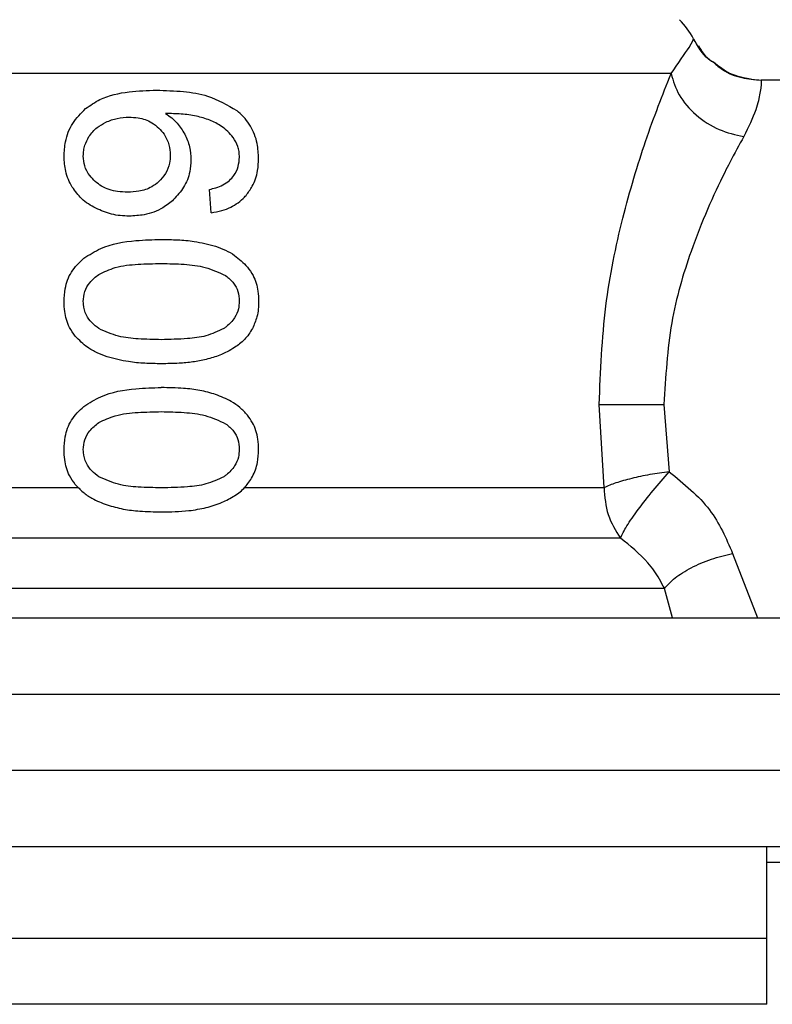
# Model space of a CAD drawing. Extents: x 0.4 to 10.6, y 0.4 to 8.1.
# Drawn here: x 4.4 to 4.4, y 3.1 to 3.2 of the extents above; entities that cross this region are included whole.
import ezdxf

# ---------------------------------------------------------------- set-up
doc = ezdxf.new("R2010")
doc.units = 0
doc.linetypes.add('SLD-SOLID', pattern=[0])
doc.layers.get('0').update_dxf_attribs({"linetype": 'CONTINUOUS'})

msp = doc.modelspace()

# ---------------------------------------------------------------- linework, layer by layer
at = {"color": 7, "linetype": 'SLD-SOLID'}
for p, q in [((4.421878946087832, 3.183700518473382), (4.330043950084654, 3.183700518473382)), ((4.453927706524484, 3.183250198342186), (4.42809480317061, 3.183250198342186)), ((4.390215347423982, 3.174128301941333), (4.390089958650262, 3.175730665652914)), ((4.417265609159273, 3.155211688467667), (4.416934263653671, 3.160940500510164)), ((4.421393426363265, 3.160940500510164), (4.421761770552566, 3.156302875862177)), ((4.372958003671179, 3.155211688467667), (4.381053245265369, 3.155211688467667)), ((4.392506136960586, 3.155211688467667), (4.417265609159273, 3.155211688467667)), ((4.358276175054693, 3.146242323638091), (4.439866876956388, 3.146242323638091)), ((4.358426086211796, 3.14099296916797), (4.440016827224149, 3.14099296916797)), ((4.440016827224149, 3.135743653808509), (4.358426086211796, 3.135743653808509)), ((4.439866876956388, 3.130494299338388), (4.358276175054693, 3.130494299338388)), ((4.428468388188258, 3.12419509744064), (4.428468388188258, 3.130494299338388)), ((4.428454621236184, 3.12944445191076), (4.428624987268101, 3.12944445191076)), ((4.428468388188258, 3.12419509744064), (4.325581267415723, 3.12419509744064)), ((4.428468388188258, 3.120118476089673), (4.428468388188258, 3.124198734731955)), ((4.428468388188258, 3.119655190774918), (4.428468388188258, 3.120118476089673))]:
    msp.add_line(p, q, dxfattribs=at)
at = {"color": 8, "linetype": 'SLD-SOLID'}
for p, q in [((4.426119089105339, 3.150681383468804), (4.427828224916812, 3.146242323638091)), ((4.42199048968816, 3.146242323638091), (4.421421038488732, 3.148267473576719))]:
    msp.add_line(p, q, dxfattribs=at)
at = {"color": 7, "linetype": 'SLD-SOLID'}
msp.add_arc((4.418757107230341, 3.183700528734113), 0.005249343832020721, 27.17765054973646, 45.00000480778871, dxfattribs=at)
for points, knots in [([(4.421878946087832, 3.183700518473382), (4.422370935941016, 3.18440279005842), (4.423350714481184, 3.185801336438872), (4.423400720447188, 3.186000258156874), (4.423425616220568, 3.186099292540318)], [0, 0, 0, 0, 0.5021439366274101, 1, 1, 1, 1]), ([(4.424797227042269, 3.18448222322084), (4.424684562583433, 3.184553411505193), (4.424078432543681, 3.184936401474435), (4.423719054931357, 3.185578025510402), (4.423426476655072, 3.186100387638779)], [0, 0, 0, 0, 0.1858750621927394, 1, 1, 1, 1]), ([(4.424822179642903, 3.184462159452619), (4.42470915995673, 3.184530477408778), (4.424261153000132, 3.184801287925565), (4.423993346413677, 3.185263617505824), (4.423793099975364, 3.185609314200589)], [0, 0, 0, 0, 0.2522721678952762, 1, 1, 1, 1]), ([(4.427555623621481, 3.18327796691029), (4.426992079248226, 3.183378275409535), (4.425972022388386, 3.183559841187869), (4.425160439746083, 3.184197049404607), (4.424797227042269, 3.18448222322084)], [0, 0, 0, 0, 0.5524636865277058, 1, 1, 1, 1]), ([(4.427622659291523, 3.183271474540846), (4.427053509869845, 3.183365767900528), (4.426019551878554, 3.18353706803553), (4.425193517575484, 3.184175263261074), (4.424822179642903, 3.184462159452619)], [0, 0, 0, 0, 0.5504570074143396, 1, 1, 1, 1]), ([(4.424822179642903, 3.184462159452619), (4.425013620613592, 3.184295256157324), (4.425568919002938, 3.183811132352895), (4.426709520927013, 3.18336412578895), (4.427642264755296, 3.183287415700928), (4.42809480317061, 3.183250198342186)], [0, 0, 0, 0, 0.2131403196370267, 0.618240054740821, 1, 1, 1, 1]), ([(4.416934263653671, 3.160940500510164), (4.417028105999389, 3.163219597884796), (4.41721147478869, 3.167672974695529), (4.41849345398622, 3.173816452102581), (4.420162106670593, 3.179368104451332), (4.421293838423291, 3.182224009590363), (4.421878946087832, 3.183700518473382)], [0, 0, 0, 0, 0.2563509555829989, 0.5009120776102493, 0.7419705084932067, 1, 1, 1, 1]), ([(4.421878946087832, 3.183700518473382), (4.422031715945857, 3.183202530401461), (4.422347148311728, 3.182174306917232), (4.423546439599433, 3.180807757967139), (4.425126187792028, 3.179770296145072), (4.426314827101955, 3.179497418278407), (4.426890507749401, 3.179365258332456)], [0, 0, 0, 0, 0.2421585584554699, 0.4999981540712999, 0.7578395868414938, 1, 1, 1, 1]), ([(4.42809480317061, 3.183250198342186), (4.428095675992187, 3.183077617965783), (4.428096999853936, 3.182815854777578), (4.427788681406457, 3.181211600460939), (4.427204296333904, 3.180010327283364), (4.4268905077494, 3.179365297443115)], [0, 0, 0, 0, 0.4725883501008764, 0.7168035891997686, 1, 1, 1, 1]), ([(4.381556716782556, 3.181292318737556), (4.381879500522126, 3.181515038087078), (4.382778443553953, 3.182135304794358), (4.384506112310611, 3.182497194638124), (4.385818418376786, 3.182540284259791), (4.386446644293695, 3.182560912082657)], [0, 0, 0, 0, 0.2260295859956053, 0.6294856165559827, 1, 1, 1, 1]), ([(4.386446644293695, 3.182560912082657), (4.387066111819923, 3.182542256904643), (4.38825547805122, 3.182506439306739), (4.390185052226307, 3.182202064739904), (4.391327628030131, 3.181535870147508), (4.391979238158477, 3.181155939868572)], [0, 0, 0, 0, 0.3183717695650378, 0.611267928805834, 1, 1, 1, 1]), ([(4.380081853820299, 3.178004442052721), (4.380100612829419, 3.178341822342511), (4.38014464932201, 3.179133817513275), (4.380605013654948, 3.180328457324176), (4.381241494360119, 3.180973069256488), (4.381556716782556, 3.181292318737556)], [0, 0, 0, 0, 0.2725053140424867, 0.6397021380945956, 1, 1, 1, 1]), ([(4.382963566308288, 3.18036046816904), (4.383090822371677, 3.180414062429468), (4.3833453342526, 3.180521250846781), (4.38387597936048, 3.180667844029611), (4.384285669038559, 3.180691907141687), (4.384557755892073, 3.180707888155615)], [0, 0, 0, 0, 0.2514250111309866, 0.5028495365174831, 1, 1, 1, 1]), ([(4.384557755892073, 3.180707888155615), (4.384765779104668, 3.180698567754472), (4.385305416138731, 3.180674389521833), (4.386037645443528, 3.180431526922623), (4.386451467317603, 3.1800828492154), (4.386609970406939, 3.179949297807804)], [0, 0, 0, 0, 0.2790368537513403, 0.7238548923202363, 1, 1, 1, 1]), ([(4.390108809988045, 3.180504278063292), (4.389806293681016, 3.18060308105248), (4.389169266326996, 3.180811136635965), (4.38814349118134, 3.180929772581161), (4.387431178059085, 3.180948923739959), (4.387073197055704, 3.180958548371077)], [0, 0, 0, 0, 0.3102784914041897, 0.6533726671798922, 1, 1, 1, 1]), ([(4.387073197055705, 3.180958548371077), (4.387215592607882, 3.180858706611802), (4.387500460657272, 3.180658969142635), (4.387977925207213, 3.180208653697671), (4.388230578926183, 3.179797303600191), (4.388390991610208, 3.179536132802943)], [0, 0, 0, 0, 0.2673410811619151, 0.5348266230750053, 1, 1, 1, 1]), ([(4.393482730123343, 3.17785226247738), (4.393464329006128, 3.178202122320777), (4.393423165071969, 3.178984770862732), (4.392972259660389, 3.180128255117515), (4.39238204758354, 3.180820924040074), (4.392020833917072, 3.181121344755696), (4.391979238158477, 3.181155939868572)], [0, 0, 0, 0, 0.2757759734597576, 0.616920368563575, 0.9558862541732875, 1, 1, 1, 1]), ([(4.381798577099675, 3.179366392541576), (4.381879443240422, 3.179481496016933), (4.382041088451277, 3.179711579032801), (4.382421525649473, 3.180069453608856), (4.382754399222911, 3.180248169088951), (4.382963566308288, 3.18036046816904)], [0, 0, 0, 0, 0.2711543579638026, 0.5420167571137949, 1, 1, 1, 1]), ([(4.386609970406939, 3.179949297807804), (4.386733853863813, 3.179814838041912), (4.387040409439903, 3.179482110880159), (4.387342980522262, 3.178838301427906), (4.387378834058884, 3.178329864094114), (4.387395468888348, 3.178093966351863)], [0, 0, 0, 0, 0.2666062926442448, 0.659730101925424, 0.9999999999999999, 0.9999999999999999, 0.9999999999999999, 0.9999999999999999]), ([(4.391729242824223, 3.179303228826803), (4.391609388834547, 3.179448101363447), (4.391369770437677, 3.179737738154638), (4.390832558736721, 3.180163560377256), (4.390386676391711, 3.18037346747708), (4.390108809988045, 3.180504278063292)], [0, 0, 0, 0, 0.2738355932001196, 0.5474665134291331, 1, 1, 1, 1]), ([(4.381406727404134, 3.178031311075661), (4.381412221706062, 3.178156444938281), (4.381423212140327, 3.178406754351474), (4.381529718195489, 3.178868267456839), (4.381693999205353, 3.179172637112019), (4.381798577099675, 3.179366392541576)], [0, 0, 0, 0, 0.2664855411466019, 0.5330598611182317, 1, 1, 1, 1]), ([(4.388390991610208, 3.179536132802943), (4.388457094295156, 3.179395217460978), (4.388589311560063, 3.179113361419698), (4.388769897069774, 3.178527058981894), (4.388799462461684, 3.178070966334001), (4.388818862222965, 3.177771694519218)], [0, 0, 0, 0, 0.2558270319676599, 0.5117000993455164, 1, 1, 1, 1]), ([(4.392157895650166, 3.1779507431175), (4.392152406699354, 3.178080924413292), (4.392141945606686, 3.178329029861006), (4.392033922152222, 3.178803837425832), (4.39185101535441, 3.179103634864031), (4.391729242824222, 3.179303228826803)], [0, 0, 0, 0, 0.2695281725257276, 0.51367907739426, 1, 1, 1, 1]), ([(4.4268905077494, 3.179365297443115), (4.426572337502034, 3.178789489739929), (4.426146188379888, 3.178018267574226), (4.424901107907787, 3.175586681819739), (4.423361060398833, 3.172109794760381), (4.421724785236568, 3.16656379161991), (4.42150539523344, 3.162840656513077), (4.421393426363265, 3.160940500510164)], [0, 0, 0, 0, 0.1365917793466404, 0.1829475488122291, 0.5034659608091606, 0.7465866512638429, 1, 1, 1, 1]), ([(4.380647824171049, 3.175893013999674), (4.380553285045779, 3.176066567087044), (4.380364196383158, 3.176413692376074), (4.380135395603433, 3.177120677713732), (4.380102624930984, 3.17766159267733), (4.380081853820299, 3.178004442052721)], [0, 0, 0, 0, 0.2680038354631237, 0.5360371875625553, 1, 1, 1, 1]), ([(4.38223055433166, 3.176277041563355), (4.382097955067974, 3.17640749876816), (4.381787774649569, 3.176712668414246), (4.38146417228292, 3.177319557782539), (4.381425339051977, 3.177800709115625), (4.381406727404134, 3.178031311075661)], [0, 0, 0, 0, 0.2799676597147521, 0.654909261303997, 1, 1, 1, 1]), ([(4.387395468888348, 3.178093966351863), (4.387385205280974, 3.177909459976725), (4.387360555293183, 3.177466333137595), (4.387108455534944, 3.176808700467582), (4.386770611921802, 3.176443752250195), (4.386607701988699, 3.1762677723371)], [0, 0, 0, 0, 0.2697574031746925, 0.6478732526831656, 1, 1, 1, 1]), ([(4.391463837890202, 3.176344546561309), (4.391571628447097, 3.17645749114952), (4.391834017883089, 3.176732426799291), (4.392108142302881, 3.177287067682083), (4.392141632721547, 3.177733806834385), (4.392157895650166, 3.1779507431175)], [0, 0, 0, 0, 0.2639774933300813, 0.6425878813993058, 1, 1, 1, 1]), ([(4.392611892183337, 3.175321098828709), (4.392765968735461, 3.175523443718441), (4.393147199505057, 3.176024104571586), (4.393439185047401, 3.176917208987712), (4.39346984609637, 3.177575600785548), (4.393482730123343, 3.17785226247738)], [0, 0, 0, 0, 0.2822625941077439, 0.6984007916602245, 1, 1, 1, 1]), ([(4.388818862222965, 3.177771694519218), (4.388802961864795, 3.177497759446679), (4.38876456579457, 3.176836263009292), (4.388377323968798, 3.175853838843262), (4.387873228467196, 3.17530105623348), (4.387628255532511, 3.175032423052405)], [0, 0, 0, 0, 0.2665011176000198, 0.6435449766180844, 1, 1, 1, 1]), ([(4.382266105920965, 3.174432661092017), (4.382093021806623, 3.174528387964191), (4.381746735562413, 3.174719906978869), (4.381163002819813, 3.175176790678114), (4.380847100677805, 3.175615971304058), (4.380647824171049, 3.175893013999674)], [0, 0, 0, 0, 0.2695031207365006, 0.5391899992518129, 1, 1, 1, 1]), ([(4.384468270703592, 3.175542699824311), (4.384233579951092, 3.17555199249468), (4.383615309724486, 3.175576473141459), (4.382820869234115, 3.175817692953015), (4.382372458665505, 3.176166619891326), (4.38223055433166, 3.176277041563355)], [0, 0, 0, 0, 0.2948904403440975, 0.776860517225969, 1, 1, 1, 1]), ([(4.386607701988699, 3.1762677723371), (4.386448943409976, 3.176141330670983), (4.386042741877759, 3.175817815564425), (4.385288540301996, 3.175579831579096), (4.384721207935486, 3.175554149722355), (4.384468270703592, 3.175542699824311)], [0, 0, 0, 0, 0.2622919178371336, 0.6711031288506978, 1, 1, 1, 1]), ([(4.390089958650262, 3.175730665652914), (4.390240016099852, 3.17576888555562), (4.39055669043027, 3.175849543077998), (4.391035114196989, 3.17602510382055), (4.391319266708691, 3.176236826332201), (4.391463837890202, 3.176344546561309)], [0, 0, 0, 0, 0.3067106827197921, 0.6472680986394876, 1, 1, 1, 1]), ([(4.390215347423982, 3.174128301941333), (4.390460341956959, 3.174170226266392), (4.390923538099472, 3.174249490017338), (4.391726738753402, 3.17455915756598), (4.392280973294262, 3.174951950304234), (4.392578198390745, 3.175283512537235), (4.392611892183337, 3.175321098828709)], [0, 0, 0, 0, 0.2731239431940428, 0.5163786937558686, 0.945176110031477, 1, 1, 1, 1]), ([(4.384566751343713, 3.173895554407831), (4.384362998852346, 3.173902271241613), (4.383955462576036, 3.17391570594079), (4.383169048447686, 3.174048909490808), (4.382622788118661, 3.174281070752169), (4.382266105920965, 3.174432661092017)], [0, 0, 0, 0, 0.2576061579873447, 0.5152518807312413, 1, 1, 1, 1]), ([(4.387628255532511, 3.175032423052405), (4.387388386930365, 3.174832936459019), (4.386794375899755, 3.174338927506325), (4.385715505294675, 3.173954246943681), (4.384911507270051, 3.173913168797361), (4.384566751343713, 3.173895554407831)], [0, 0, 0, 0, 0.2789598044385135, 0.6908165531086057, 1, 1, 1, 1]), ([(4.381439932353882, 3.170998471430736), (4.381821058883102, 3.171237830926022), (4.382912837691754, 3.17192350249325), (4.384801004091755, 3.172238060753389), (4.386198920197959, 3.172277045928502), (4.38677783335666, 3.172293190696251)], [0, 0, 0, 0, 0.2390850831113314, 0.6848854834103993, 1, 1, 1, 1]), ([(4.38677783335666, 3.172293190696251), (4.387156384424753, 3.17228716088556), (4.387913617697242, 3.172275099175352), (4.389175835346356, 3.172171513204578), (4.390028888644447, 3.171947581814091), (4.390519706574666, 3.171818739288266)], [0, 0, 0, 0, 0.2979928289130865, 0.5960888874311314, 1, 1, 1, 1]), ([(4.390519706574666, 3.171818739288266), (4.390745895478374, 3.171733605338113), (4.391198465412102, 3.171563265124481), (4.39197455288714, 3.171137868004569), (4.39242873557184, 3.170678122961388), (4.392710216380821, 3.170393194867387)], [0, 0, 0, 0, 0.2753228759938333, 0.5508796130126867, 1, 1, 1, 1]), ([(4.380081853820299, 3.168014210794059), (4.380096603648461, 3.168311225268509), (4.380131493388383, 3.169013793302043), (4.38052321169541, 3.17011747924131), (4.381129319532605, 3.17069996450068), (4.381439932353882, 3.170998471430736)], [0, 0, 0, 0, 0.263107752716169, 0.6223639328533936, 1, 1, 1, 1]), ([(4.382471984431528, 3.169885147403062), (4.38284465946605, 3.170059787303602), (4.383701496527693, 3.170461311219519), (4.385189805381927, 3.170601116706834), (4.386245376384821, 3.170625027648938), (4.38677783335666, 3.170637088938791)], [0, 0, 0, 0, 0.2761279189698875, 0.6348604355290852, 1, 1, 1, 1]), ([(4.38677783335666, 3.170637088938791), (4.387302103049365, 3.170624874068189), (4.388317403293091, 3.170601218760108), (4.389840958120335, 3.170439693202389), (4.390745597575351, 3.170017399627313), (4.391207115522548, 3.169801959030727)], [0, 0, 0, 0, 0.34339695285895, 0.6650222486324537, 0.9999999999999999, 0.9999999999999999, 0.9999999999999999, 0.9999999999999999]), ([(4.392710216380821, 3.170393194867387), (4.392848043059676, 3.170200433922799), (4.393198983047559, 3.169709618036351), (4.393447064176903, 3.168869256851479), (4.39347266118864, 3.168255600797111), (4.393482730123343, 3.168014210794059)], [0, 0, 0, 0, 0.2817792814102386, 0.7174780559591163, 1, 1, 1, 1]), ([(4.381406727404134, 3.168014210794059), (4.381427530041388, 3.168247258752063), (4.381469174251247, 3.168713790853361), (4.381849929420801, 3.169384704207927), (4.382251673444756, 3.169707907235806), (4.382471984431528, 3.169885147403062)], [0, 0, 0, 0, 0.3107107904582704, 0.6220031242028299, 0.9999999999999999, 0.9999999999999999, 0.9999999999999999, 0.9999999999999999]), ([(4.391207115522548, 3.169801959030727), (4.391403525747704, 3.169642021926073), (4.391762905925905, 3.169349378174323), (4.392095603005792, 3.168710821855815), (4.39213071908781, 3.168263645808676), (4.392148900198527, 3.168032123476019)], [0, 0, 0, 0, 0.3675739438763777, 0.6725657452274952, 1, 1, 1, 1]), ([(4.380851708037988, 3.165633036523809), (4.38071092803146, 3.165829580243964), (4.380347853002593, 3.166336471233878), (4.380113925769517, 3.167179104456918), (4.380090590470584, 3.167786721283833), (4.380081853820299, 3.168014210794059)], [0, 0, 0, 0, 0.2837683893129109, 0.7318455133133749, 1, 1, 1, 1]), ([(4.382480940772508, 3.166152230526036), (4.382312362542605, 3.166282952681458), (4.381974442402588, 3.166544989179817), (4.38157068554712, 3.16710762200924), (4.381416362339559, 3.167633608839883), (4.38140831243151, 3.167951598592714), (4.381406727404134, 3.168014210794059)], [0, 0, 0, 0, 0.286078781454026, 0.5734535351319715, 0.9160129755643037, 1, 1, 1, 1]), ([(4.392148900198527, 3.168032123476019), (4.392137163726162, 3.167854980205196), (4.392110778859128, 3.167456742855716), (4.391823980908123, 3.166828513092646), (4.391427191533688, 3.166407459637643), (4.391144102559889, 3.166199762206157), (4.39108219607674, 3.166154342501638)], [0, 0, 0, 0, 0.2326468996074804, 0.5230155468747153, 0.8956920518177159, 1, 1, 1, 1]), ([(4.393482730123343, 3.168014210794059), (4.393477188177504, 3.167839406758862), (4.393466101137377, 3.167489699380168), (4.393358122719498, 3.166852953298239), (4.393169313869374, 3.166428050078181), (4.393051183108611, 3.166162203744158)], [0, 0, 0, 0, 0.2722637418183791, 0.5446821599832632, 1, 1, 1, 1]), ([(4.383046246242051, 3.16421371069776), (4.382812617395333, 3.164300876755358), (4.382345118352734, 3.164475298917035), (4.381567993493347, 3.164906847386046), (4.381121270775957, 3.165359746691111), (4.380851708037988, 3.165633036523809)], [0, 0, 0, 0, 0.2837537125311033, 0.5678005554796891, 1, 1, 1, 1]), ([(4.38677783335666, 3.165391332649326), (4.386251549991628, 3.165403215748577), (4.385269757368322, 3.165425383918734), (4.383790711326002, 3.165565361584544), (4.382923403678632, 3.165953976154938), (4.382480940772508, 3.166152230526036)], [0, 0, 0, 0, 0.3614107726446371, 0.6742193543298015, 1, 1, 1, 1]), ([(4.39108219607674, 3.166154342501638), (4.390679557048423, 3.165967152738937), (4.389883437224005, 3.165597030941163), (4.388409947106812, 3.165430908856151), (4.387376100503674, 3.165405839692322), (4.38677783335666, 3.165391332649326)], [0, 0, 0, 0, 0.3012492130466403, 0.5956463574826094, 1, 1, 1, 1]), ([(4.393051183108611, 3.166162203744158), (4.392970884338835, 3.166025960573525), (4.392810274749971, 3.165753453788155), (4.392419668632233, 3.165284518446358), (4.392059277924091, 3.165020417705847), (4.3918245946116, 3.164848437587563)], [0, 0, 0, 0, 0.2585762239802523, 0.517191248870938, 1, 1, 1, 1]), ([(4.3918245946116, 3.164848437587563), (4.391659823587628, 3.164750088876322), (4.391330303605411, 3.164553404624456), (4.390682840145161, 3.164265561884355), (4.390186784776334, 3.164121298829579), (4.389875162909378, 3.164030672812229)], [0, 0, 0, 0, 0.271057347575155, 0.5420783958267129, 1, 1, 1, 1]), ([(4.38677783335666, 3.163735270002526), (4.386400310044004, 3.16374158709564), (4.385645156735865, 3.163754223066994), (4.384387922544847, 3.163862334008687), (4.38353195171297, 3.164086507452178), (4.383046246242051, 3.16421371069776)], [0, 0, 0, 0, 0.3018931748713671, 0.6038716605475528, 1, 1, 1, 1]), ([(4.389875162909378, 3.164030672812229), (4.38956728420484, 3.16396637595639), (4.388951898959836, 3.163837859966811), (4.387914865143355, 3.163752374886154), (4.387187626836531, 3.163741434711258), (4.38677783335666, 3.163735270002526)], [0, 0, 0, 0, 0.3041230082791414, 0.6078783923731638, 1, 1, 1, 1]), ([(4.381439932353882, 3.160802361661511), (4.381821058883102, 3.161041721156796), (4.382912837691754, 3.161727392724025), (4.384801004091755, 3.162041950984164), (4.386198920197959, 3.162080936159276), (4.38677783335666, 3.162097080927025)], [0, 0, 0, 0, 0.2390850831113314, 0.6848854834103993, 1, 1, 1, 1]), ([(4.390519706574666, 3.16162262951904), (4.390158580183999, 3.161723688404141), (4.389436995826536, 3.161925619120246), (4.38818063327684, 3.162068815815867), (4.387289848130095, 3.162086764306474), (4.38677783335666, 3.162097080927025)], [0, 0, 0, 0, 0.2987367798618553, 0.5969206153812362, 0.9999999999999999, 0.9999999999999999, 0.9999999999999999, 0.9999999999999999]), ([(4.392710216380821, 3.160197085098162), (4.392543567028485, 3.160377598988566), (4.392210454623823, 3.160738424969975), (4.39147946329518, 3.16124278032521), (4.390886727803146, 3.161477371127224), (4.390519706574666, 3.16162262951904)], [0, 0, 0, 0, 0.2760061342452763, 0.5517037167625982, 1, 1, 1, 1]), ([(4.416934263653671, 3.160940500510164), (4.417202749836503, 3.160940500510164), (4.417741601221259, 3.160940500510164), (4.418867806337345, 3.160940500510164), (4.420107624938408, 3.160940500510164), (4.420973110346411, 3.160940500510164), (4.421393426363265, 3.160940500510164)], [0, 0, 0, 0, 0.255507690710048, 0.5128035696394125, 0.7633969779952683, 1, 1, 1, 1]), ([(4.380081853820299, 3.157818101024834), (4.380096603648461, 3.158115115499283), (4.380131493388383, 3.158817683532818), (4.38052321169541, 3.159921369472085), (4.381129319532605, 3.160503854731454), (4.381439932353882, 3.160802361661511)], [0, 0, 0, 0, 0.263107752716169, 0.6223639328533936, 1, 1, 1, 1]), ([(4.382471984431528, 3.159689037633836), (4.382844659024206, 3.159863681011509), (4.383701493367067, 3.160265212123862), (4.385189809950185, 3.160404944192423), (4.386245377155801, 3.160428896824337), (4.38677783335666, 3.160440979169565)], [0, 0, 0, 0, 0.2761281847028595, 0.6348597847387659, 1, 1, 1, 1]), ([(4.38677783335666, 3.160440979169565), (4.387302102770984, 3.160428763549873), (4.388317402475597, 3.160405106791101), (4.389840965751637, 3.160243591243236), (4.390745598818905, 3.159821267221271), (4.391207115522548, 3.159605810150842)], [0, 0, 0, 0, 0.3433959274118072, 0.6650202627523838, 1, 1, 1, 1]), ([(4.393482730123343, 3.157818101024834), (4.393472824340458, 3.15805805081233), (4.39344630587773, 3.158700412912331), (4.393187389450289, 3.159540493194877), (4.39283253439587, 3.160028775058376), (4.392710216380821, 3.160197085098162)], [0, 0, 0, 0, 0.280959446061511, 0.7521477792075998, 1, 1, 1, 1]), ([(4.381406727404134, 3.157818101024834), (4.381427527461032, 3.158051150519202), (4.381469165481675, 3.158517674226562), (4.381849953188222, 3.159188562455607), (4.3822516766946, 3.159511781981342), (4.382471984431528, 3.159689037633836)], [0, 0, 0, 0, 0.3107118652067518, 0.6219899840153345, 1, 1, 1, 1]), ([(4.391207115522548, 3.159605810150842), (4.391403526886372, 3.159445887500013), (4.391762914659215, 3.15915326570772), (4.39209560185481, 3.158514710774951), (4.39213071869518, 3.158067535592016), (4.392148900198527, 3.157836013706794)], [0, 0, 0, 0, 0.3675660828543779, 0.6725616752372485, 0.9999999999999999, 0.9999999999999999, 0.9999999999999999, 0.9999999999999999]), ([(4.380851708037988, 3.155436926754584), (4.380710927010639, 3.15563345690661), (4.380347831988128, 3.156140337139826), (4.380113930501557, 3.156982983932783), (4.38009059162926, 3.157590611979062), (4.380081853820299, 3.157818101024834)], [0, 0, 0, 0, 0.2837550113374802, 0.7318460034767647, 1, 1, 1, 1]), ([(4.382480940772508, 3.155956120756811), (4.382312362542605, 3.156086842912233), (4.381974442402588, 3.156348879410592), (4.38157068554712, 3.156911512240014), (4.381416362339559, 3.157437499070658), (4.38140831243151, 3.157755488823488), (4.381406727404134, 3.157818101024834)], [0, 0, 0, 0, 0.286078781454026, 0.5734535351319715, 0.9160129755643037, 1, 1, 1, 1]), ([(4.392148900198527, 3.157836013706794), (4.392137163726162, 3.15765887043597), (4.392110778859128, 3.15726063308649), (4.391823980908123, 3.156632403323421), (4.391427191533688, 3.156211349868418), (4.391144102559889, 3.156003652436932), (4.39108219607674, 3.155958232732412)], [0, 0, 0, 0, 0.2326468996074804, 0.5230155468747153, 0.8956920518177159, 1, 1, 1, 1]), ([(4.393051183108611, 3.155966093974932), (4.393126089407184, 3.156122398189709), (4.393275880595057, 3.156434961945322), (4.393444605238706, 3.157057061659729), (4.393468061058828, 3.157525280845789), (4.393482730123343, 3.157818101024834)], [0, 0, 0, 0, 0.2725769503369575, 0.5450759943523895, 1, 1, 1, 1]), ([(4.421761770552566, 3.156302875862177), (4.421312924177204, 3.156240862903453), (4.420408173753103, 3.156115861892449), (4.419143821473514, 3.155847030653294), (4.418036122524101, 3.155540212536929), (4.417521105868988, 3.15532062469459), (4.417265609159273, 3.155211688467667)], [0, 0, 0, 0, 0.2480514221662976, 0.5000032120648554, 0.7519545573575961, 0.9999999999999999, 0.9999999999999999, 0.9999999999999999, 0.9999999999999999]), ([(4.418389571286277, 3.151739639688182), (4.418517490646485, 3.151995467999188), (4.41877510067037, 3.152510667084003), (4.419590659986222, 3.153682386929895), (4.420616409344911, 3.154999776885151), (4.421383509451779, 3.155872521097069), (4.421761770552566, 3.156302875862177)], [0, 0, 0, 0, 0.2489170237609862, 0.5012808095070317, 0.7540789418612955, 1, 1, 1, 1]), ([(4.421761770552566, 3.156302875862177), (4.422775744664406, 3.155477957426938), (4.424736786278939, 3.153882552414907), (4.425668922336145, 3.151723890113938), (4.426119089105339, 3.150681383468804)], [0, 0, 0, 0, 0.5170589467996222, 1, 1, 1, 1]), ([(4.38677783335666, 3.155195222880101), (4.386251549991628, 3.155207105979352), (4.385269757368322, 3.155229274149508), (4.383790711326002, 3.155369251815319), (4.382923403678632, 3.155757866385712), (4.382480940772508, 3.155956120756811)], [0, 0, 0, 0, 0.3614107726446371, 0.6742193543298015, 1, 1, 1, 1]), ([(4.39108219607674, 3.155958232732412), (4.390679557048423, 3.155771042969712), (4.389883437224005, 3.155400921171937), (4.388409947106812, 3.155234799086926), (4.387376100503674, 3.155209729923096), (4.38677783335666, 3.155195222880101)], [0, 0, 0, 0, 0.3012492130466403, 0.5956463574826094, 1, 1, 1, 1]), ([(4.3918245946116, 3.154652327818337), (4.391952036485409, 3.154740539023968), (4.392206975264772, 3.154916999526448), (4.392649940451419, 3.155331444743231), (4.392892929284685, 3.155715782434102), (4.393051183108611, 3.155966093974932)], [0, 0, 0, 0, 0.2584733775207047, 0.5170583685963467, 0.9999999999999999, 0.9999999999999999, 0.9999999999999999, 0.9999999999999999]), ([(4.380851708037988, 3.155436926754584), (4.381023426592396, 3.155252641898744), (4.381364506964361, 3.154886601389065), (4.382101199531623, 3.154386435421782), (4.382688958596424, 3.154157043779628), (4.383046246242051, 3.154017600928534)], [0, 0, 0, 0, 0.2844750770916555, 0.56504589992237, 1, 1, 1, 1]), ([(4.417265609159273, 3.155211688467667), (4.417317124644724, 3.154573086053735), (4.41742015574355, 3.153295879640094), (4.418066432504562, 3.152258386768203), (4.418389571286277, 3.151739639688182)], [0, 0, 0, 0, 0.4999993792008385, 1, 1, 1, 1]), ([(4.389875162909378, 3.153834563043004), (4.390060008244494, 3.153885933790484), (4.390429726291933, 3.1539886828939), (4.391093920068815, 3.154235637021515), (4.391542641297943, 3.154491534819464), (4.3918245946116, 3.154652327818337)], [0, 0, 0, 0, 0.2709225849824444, 0.5418852959643833, 1, 1, 1, 1]), ([(4.383046246242051, 3.154017600928534), (4.383415875216159, 3.153915305991061), (4.384154456718865, 3.153710903322627), (4.385410473362438, 3.153567494281334), (4.386283187870886, 3.153549385175212), (4.38677783335666, 3.153539121122641)], [0, 0, 0, 0, 0.3026522070147121, 0.6047505404395288, 1, 1, 1, 1]), ([(4.38677783335666, 3.153539121122641), (4.387095195212798, 3.15354303646788), (4.38772995756719, 3.153550867635095), (4.388769674036792, 3.153615978250318), (4.389476540952181, 3.153755744793418), (4.389875162909378, 3.153834563043004)], [0, 0, 0, 0, 0.3036304009703452, 0.6072977721066533, 0.9999999999999999, 0.9999999999999999, 0.9999999999999999, 0.9999999999999999]), ([(4.418389571286277, 3.151739639688182), (4.416933659001734, 3.151739644119073), (4.414021839954488, 3.151739652980839), (4.408386544495594, 3.151739586517673), (4.402002664311421, 3.151739604413333), (4.394939372684896, 3.151739599293991), (4.387409383856927, 3.15173960187581), (4.379604107460258, 3.151739596667942), (4.371731242178782, 3.151739614917664), (4.363997809175673, 3.151739547126429), (4.356607825727937, 3.151739565377757), (4.34975624563753, 3.151739560163667), (4.34362309830142, 3.151739562768753), (4.338372256796457, 3.151739557562496), (4.334133917116023, 3.151739575782473), (4.331050829783922, 3.15173950810916), (4.32908838281484, 3.151739525917981), (4.328850052957816, 3.151739523543464), (4.328730887919928, 3.151739522356204)], [0, 0, 0, 0, 0.06250012297700025, 0.1250000089097103, 0.1875002196250078, 0.249999814774967, 0.312500164264711, 0.3749998155163289, 0.437499760409729, 0.49999986570472, 0.562499931489789, 0.6249998038171349, 0.6874997949512938, 0.7499997124932781, 0.8124999593818034, 0.8749997052672005, 0.9374997952675796, 1, 1, 1, 1]), ([(4.421421038488732, 3.148267473576719), (4.421311894039878, 3.148484692502533), (4.421010521124308, 3.149084483895287), (4.420142938423207, 3.150345508119858), (4.419068948831039, 3.151199455227088), (4.418389571286277, 3.151739639688182)], [0, 0, 0, 0, 0.172609517470243, 0.4766145606252782, 1, 1, 1, 1]), ([(4.421421038488732, 3.148267473576719), (4.421645266743511, 3.14851234531026), (4.422106435194102, 3.149015971037814), (4.423244454661996, 3.149717344019986), (4.424618800775963, 3.150316550036667), (4.425624102677276, 3.150561014874397), (4.426119089105339, 3.150681383468804)], [0, 0, 0, 0, 0.2400620871669982, 0.4937337664865705, 0.7507267078193505, 1, 1, 1, 1]), ([(4.421421038488732, 3.148267473576719), (4.420065746189803, 3.148267473257067), (4.417355157543784, 3.14826747261776), (4.411828325698856, 3.148267477412559), (4.405417128940278, 3.148267459192408), (4.398187785076036, 3.148267527278338), (4.390372838669506, 3.148267507818912), (4.382182798812166, 3.148267517570308), (4.373848938757509, 3.148267498024112), (4.365603814272108, 3.148267566457545), (4.357678131237396, 3.148267546934015), (4.350293809707392, 3.148267556594579), (4.343656687632559, 3.14826753747593), (4.337954947911781, 3.148267604289992), (4.333338927614907, 3.148267590816449), (4.32997165949875, 3.148267577896398), (4.32782097994688, 3.148267643050134), (4.327552679947037, 3.148267634362953), (4.327418529747068, 3.148267630019356)], [0, 0, 0, 0, 0.06250000161355973, 0.1250001899101976, 0.1875000333434162, 0.2499999190676782, 0.3125001888779673, 0.3750001062845567, 0.4375000085305182, 0.4999999037711464, 0.5624999046013989, 0.6250000022464041, 0.6874999085700138, 0.7499998018322324, 0.8124998639249957, 0.8749998970520798, 0.9374998553240145, 1, 1, 1, 1]), ([(4.428468388188258, 3.12419509744064), (4.428276925343817, 3.12419509744064), (4.427893999447529, 3.12419509744064), (4.424835042631885, 3.12419509744064), (4.420080676383943, 3.12419509744064), (4.413633713406574, 3.12419509744064), (4.405789997416323, 3.12419509744064), (4.396838196357147, 3.12419509744064), (4.387125687236823, 3.12419509744064), (4.377024833314899, 3.12419509744064), (4.366923959931356, 3.12419509744064), (4.357211442632375, 3.12419509744064), (4.348259619966196, 3.12419509744064), (4.34041594365425, 3.12419509744064), (4.333968933737498, 3.12419509744064), (4.329214579203681, 3.12419509744064), (4.326155606335382, 3.12419509744064), (4.325772713628888, 3.12419509744064), (4.325581267415723, 3.12419509744064)], [0, 0, 0, 0, 0.0625000278439014, 0.1250001233923381, 0.1875001642834464, 0.2500000366304142, 0.3125000963466459, 0.3750001372377542, 0.437499768883606, 0.5000000379488146, 0.5624998245714179, 0.6249999201198546, 0.687499961010963, 0.7499998333579307, 0.8124998594745189, 0.8749999003656272, 0.9374999959140639, 0.9999999999999999, 0.9999999999999999, 0.9999999999999999, 0.9999999999999999]), ([(4.428468388188258, 3.119658476070299), (4.428277431463472, 3.119658476070299), (4.427895518740646, 3.119658476070299), (4.424844471697227, 3.119658476070299), (4.420101964658931, 3.119658476070299), (4.413670504345508, 3.119658476070299), (4.405844475772781, 3.119658476070299), (4.396911127154723, 3.119658476070299), (4.387216266379254, 3.119658476070299), (4.377130590901417, 3.119658476070299), (4.367040859851897, 3.119658476070299), (4.357333989190973, 3.119658476070299), (4.348381120882415, 3.119658476070299), (4.34052895042853, 3.119658476070299), (4.334065390712518, 3.119658476070299), (4.329286491642725, 3.119658476070299), (4.326195775056017, 3.119658476070299), (4.325786390066617, 3.119658476070299), (4.325581697632976, 3.119658476070299)], [0, 0, 0, 0, 0.0625001356438225, 0.1250000334234001, 0.1875000156490258, 0.249999994540637, 0.3125001800116932, 0.3750000996874068, 0.4375002848092762, 0.4999999573360024, 0.5625000928634293, 0.6250000343688267, 0.6875001114759542, 0.7500001097731769, 0.8125002010923719, 0.8750001045725325, 0.9375000709296611, 1, 1, 1, 1])]:
    msp.add_open_spline(points, degree=3, knots=knots, dxfattribs=at)
at = {"color": 8, "linetype": 'SLD-SOLID'}
for points, knots in [([(4.423425929105842, 3.186100035642844), (4.423671934042592, 3.185672943009748), (4.424039370604747, 3.185035031222696), (4.424627735053741, 3.184604457012491), (4.424822179642903, 3.184462159452619)], [0, 0, 0, 0, 0.6695167604113247, 0.9999999999999999, 0.9999999999999999, 0.9999999999999999, 0.9999999999999999]), ([(4.428624987268101, 3.12944445191076), (4.428668319020528, 3.12944445191076), (4.428793118282554, 3.12944445191076), (4.429872416603938, 3.12944445191076), (4.431604798275175, 3.12944445191076), (4.433003306618962, 3.12944445191076), (4.433702567722569, 3.12944445191076)], [0, 0, 0, 0, 0.1505983327260436, 0.4337364573030942, 0.7168654219641278, 1, 1, 1, 1])]:
    msp.add_open_spline(points, degree=3, knots=knots, dxfattribs=at)

doc.saveas('drawing.dxf')
